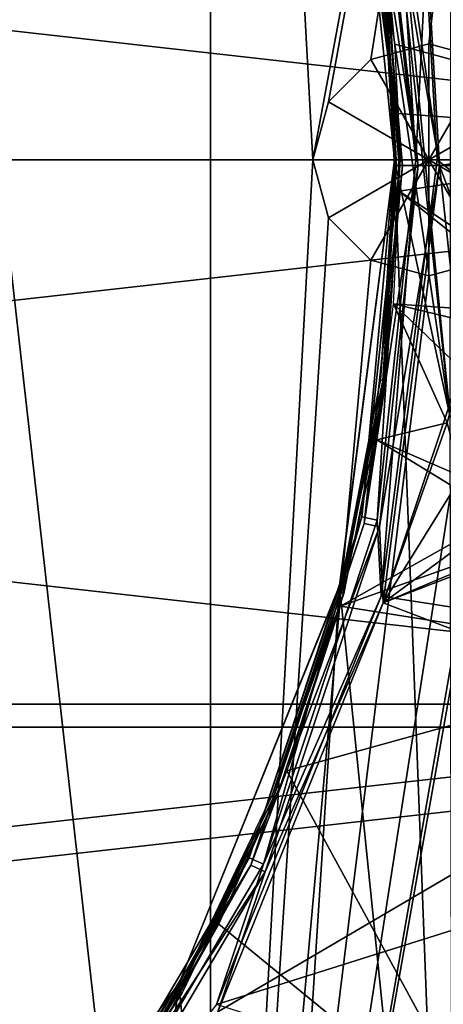
# Model space of a CAD drawing. Units: millimetres. Extents: x -30 to 57, y -98 to 82.
# Drawn here: x 15 to 20, y -10 to 2 of the extents above; entities that cross this region are included whole.
import ezdxf

# ---------------------------------------------------------------- set-up
doc = ezdxf.new("R2010")
doc.units = ezdxf.units.MM
doc.header["$LTSCALE"] = 65.185185
for name, color, linetype in [('101', 7, 'CONTINUOUS'), ('12', 7, 'CONTINUOUS'), ('134', 7, 'CONTINUOUS'), ('141', 7, 'CONTINUOUS'), ('142', 7, 'CONTINUOUS'), ('143', 7, 'CONTINUOUS'), ('144', 7, 'CONTINUOUS'), ('256', 7, 'CONTINUOUS'), ('26', 7, 'CONTINUOUS'), ('27', 7, 'CONTINUOUS'), ('28', 7, 'CONTINUOUS'), ('281', 7, 'CONTINUOUS'), ('282', 7, 'CONTINUOUS'), ('283', 7, 'CONTINUOUS'), ('29', 7, 'CONTINUOUS'), ('3', 7, 'CONTINUOUS'), ('334', 7, 'CONTINUOUS'), ('416', 7, 'CONTINUOUS'), ('833', 7, 'CONTINUOUS')]:
    doc.layers.add(name, color=color, linetype=linetype)

msp = doc.modelspace()

# ---------------------------------------------------------------- linework, layer by layer
at = {"layer": '101', "linetype": 'CONTINUOUS'}
for points in [[(12.148, 25.227, 100.5), (17.458, 21.891, 100.5), (17.457, -21.892, 100.5), (12.148, 25.227, 100.5)], [(12.148, -25.228, 100.5), (12.148, 25.227, 100.5), (17.457, -21.892, 100.5), (12.148, -25.228, 100.5)], [(17.458, 21.891, 100.5), (18.65, 0, 100.5), (17.457, -21.892, 100.5), (17.458, 21.891, 100.5)], [(21.891, 17.458, 100.5), (18.65, 0, 100.5), (17.458, 21.891, 100.5), (21.891, 17.458, 100.5)], [(18.831, 0.675, 100.5), (18.65, 0, 100.5), (21.891, 17.458, 100.5), (18.831, 0.675, 100.5)], [(19.325, 1.169, 100.5), (18.831, 0.675, 100.5), (21.891, 17.458, 100.5), (19.325, 1.169, 100.5)], [(20, 1.35, 100.5), (19.325, 1.169, 100.5), (21.891, 17.458, 100.5), (20, 1.35, 100.5)], [(20.675, 1.169, 100.5), (20, 1.35, 100.5), (21.891, 17.458, 100.5), (20.675, 1.169, 100.5)], [(18.65, 0, 100.5), (18.831, -0.675, 100.5), (17.457, -21.892, 100.5), (18.65, 0, 100.5)], [(21.169, -0.675, 100.5), (21.35, 0, 100.5), (17.457, -21.892, 100.5), (21.169, -0.675, 100.5)], [(17.457, -21.892, 100.5), (21.35, 0, 100.5), (21.891, -17.458, 100.5), (17.457, -21.892, 100.5)], [(20.675, -1.169, 100.5), (21.169, -0.675, 100.5), (17.457, -21.892, 100.5), (20.675, -1.169, 100.5)], [(18.831, -0.675, 100.5), (19.325, -1.169, 100.5), (17.457, -21.892, 100.5), (18.831, -0.675, 100.5)], [(20, -1.35, 100.5), (20.675, -1.169, 100.5), (17.457, -21.892, 100.5), (20, -1.35, 100.5)], [(19.325, -1.169, 100.5), (20, -1.35, 100.5), (17.457, -21.892, 100.5), (19.325, -1.169, 100.5)]]:
    msp.add_3dface(points, dxfattribs=at)
at = {"layer": '12', "linetype": 'CONTINUOUS'}
for points in [[(20.284, 17.971, 2.9), (17.97, 20.285, 2.9), (20.25, -3, 2.9), (20.284, 17.971, 2.9)], [(17.97, 20.285, 2.9), (18.819, 10.346, 2.9), (20.25, -3, 2.9), (17.97, 20.285, 2.9)], [(18.819, 10.346, 2.9), (19.469, 2.264, 2.9), (20.25, -3, 2.9), (18.819, 10.346, 2.9)], [(19.469, 2.264, 2.9), (19.6, 0, 2.9), (20.25, -3, 2.9), (19.469, 2.264, 2.9)], [(18.962, -4.958, 2.9), (20.284, -17.971, 2.9), (19.6, 0, 2.9), (18.962, -4.958, 2.9)], [(19.6, 0, 2.9), (20.284, -17.971, 2.9), (20.25, -3, 2.9), (19.6, 0, 2.9)], [(17.092, -9.593, 2.9), (17.97, -20.285, 2.9), (18.962, -4.958, 2.9), (17.092, -9.593, 2.9)], [(17.97, -20.285, 2.9), (20.284, -17.971, 2.9), (18.962, -4.958, 2.9), (17.97, -20.285, 2.9)], [(14.109, -13.605, 2.9), (15.394, -22.303, 2.9), (17.092, -9.593, 2.9), (14.109, -13.605, 2.9)], [(15.394, -22.303, 2.9), (17.97, -20.285, 2.9), (17.092, -9.593, 2.9), (15.394, -22.303, 2.9)]]:
    msp.add_3dface(points, dxfattribs=at)
at = {"layer": '134', "linetype": 'CONTINUOUS'}
for points in [[(-29.7, 0, 106), (29.7, 0, 106), (28.955, 6.609, 106), (-29.7, 0, 106)], [(-28.955, 6.609, 106), (-29.7, 0, 106), (28.955, 6.609, 106), (-28.955, 6.609, 106)], [(-28.955, -6.609, 106), (29.7, 0, 106), (-29.7, 0, 106), (-28.955, -6.609, 106)], [(28.955, -6.609, 106), (29.7, 0, 106), (-28.955, -6.609, 106), (28.955, -6.609, 106)], [(-26.759, -12.886, 106), (28.955, -6.609, 106), (-28.955, -6.609, 106), (-26.759, -12.886, 106)], [(26.759, -12.886, 106), (28.955, -6.609, 106), (-26.759, -12.886, 106), (26.759, -12.886, 106)]]:
    msp.add_3dface(points, dxfattribs=at)
at = {"layer": '141', "linetype": 'CONTINUOUS'}
for points in [[(19.325, 1.169, 100.5), (20, 1.35, 100.5), (20, 1.35, 104.221), (19.325, 1.169, 100.5)], [(19.325, 1.169, 104.221), (19.325, 1.169, 100.5), (20, 1.35, 104.221), (19.325, 1.169, 104.221)], [(20, 1.35, 100.5), (20.675, 1.169, 100.5), (20, 1.35, 104.221), (20, 1.35, 100.5)], [(20, 1.35, 104.221), (20.675, 1.169, 100.5), (20.675, 1.169, 104.221), (20, 1.35, 104.221)], [(18.831, 0.675, 100.5), (19.325, 1.169, 100.5), (19.325, 1.169, 104.221), (18.831, 0.675, 100.5)], [(18.831, 0.675, 104.221), (18.831, 0.675, 100.5), (19.325, 1.169, 104.221), (18.831, 0.675, 104.221)], [(18.65, 0, 100.5), (18.831, 0.675, 100.5), (18.65, 0, 104.221), (18.65, 0, 100.5)], [(18.65, 0, 104.221), (18.831, 0.675, 100.5), (18.831, 0.675, 104.221), (18.65, 0, 104.221)]]:
    msp.add_3dface(points, dxfattribs=at)
at = {"layer": '142', "linetype": 'CONTINUOUS'}
for points in [[(19.325, 1.169, 104.221), (20, 1.35, 104.221), (20, 0, 105), (19.325, 1.169, 104.221)], [(20, 1.35, 104.221), (20.675, 1.169, 104.221), (20, 0, 105), (20, 1.35, 104.221)], [(18.831, 0.675, 104.221), (19.325, 1.169, 104.221), (20, 0, 105), (18.831, 0.675, 104.221)], [(20.675, 1.169, 104.221), (21.169, 0.675, 104.221), (20, 0, 105), (20.675, 1.169, 104.221)], [(18.65, 0, 104.221), (18.831, 0.675, 104.221), (20, 0, 105), (18.65, 0, 104.221)], [(21.169, 0.675, 104.221), (21.35, 0, 104.221), (20, 0, 105), (21.169, 0.675, 104.221)]]:
    msp.add_3dface(points, dxfattribs=at)
at = {"layer": '143', "linetype": 'CONTINUOUS'}
for points in [[(18.65, 0, 104.221), (20, 0, 105), (18.831, -0.675, 104.221), (18.65, 0, 104.221)], [(18.831, -0.675, 104.221), (20, 0, 105), (19.325, -1.169, 104.221), (18.831, -0.675, 104.221)], [(19.325, -1.169, 104.221), (20, 0, 105), (20, -1.35, 104.221), (19.325, -1.169, 104.221)], [(20, 0, 105), (21.35, 0, 104.221), (21.169, -0.675, 104.221), (20, 0, 105)], [(20, -1.35, 104.221), (20, 0, 105), (20.675, -1.169, 104.221), (20, -1.35, 104.221)], [(20.675, -1.169, 104.221), (20, 0, 105), (21.169, -0.675, 104.221), (20.675, -1.169, 104.221)]]:
    msp.add_3dface(points, dxfattribs=at)
at = {"layer": '144', "linetype": 'CONTINUOUS'}
for points in [[(18.831, -0.675, 100.5), (18.65, 0, 100.5), (18.831, -0.675, 104.221), (18.831, -0.675, 100.5)], [(18.65, 0, 100.5), (18.65, 0, 104.221), (18.831, -0.675, 104.221), (18.65, 0, 100.5)], [(19.325, -1.169, 100.5), (18.831, -0.675, 100.5), (19.325, -1.169, 104.221), (19.325, -1.169, 100.5)], [(18.831, -0.675, 100.5), (18.831, -0.675, 104.221), (19.325, -1.169, 104.221), (18.831, -0.675, 100.5)], [(20, -1.35, 100.5), (19.325, -1.169, 100.5), (20, -1.35, 104.221), (20, -1.35, 100.5)], [(19.325, -1.169, 100.5), (19.325, -1.169, 104.221), (20, -1.35, 104.221), (19.325, -1.169, 100.5)], [(20.675, -1.169, 100.5), (20, -1.35, 100.5), (20, -1.35, 104.221), (20.675, -1.169, 100.5)], [(20.675, -1.169, 100.5), (20, -1.35, 104.221), (20.675, -1.169, 104.221), (20.675, -1.169, 100.5)]]:
    msp.add_3dface(points, dxfattribs=at)
at = {"layer": '256', "linetype": 'CONTINUOUS'}
for points in [[(22.827, 6.285, 2.9), (23.692, 0.235, 2.9), (18.994, 4.741, 2.9), (22.827, 6.285, 2.9)], [(18.994, 4.741, 2.9), (23.692, 0.235, 2.9), (19.067, 4.634, 2.9), (18.994, 4.741, 2.9)], [(19.067, 4.634, 2.9), (23.692, 0.235, 2.9), (19.124, 4.482, 2.9), (19.067, 4.634, 2.9)], [(19.124, 4.482, 2.9), (23.692, 0.235, 2.9), (19.173, 4.266, 2.9), (19.124, 4.482, 2.9)], [(19.173, 4.266, 2.9), (23.692, 0.235, 2.9), (19.232, 3.996, 2.9), (19.173, 4.266, 2.9)], [(19.232, 3.996, 2.9), (23.692, 0.235, 2.9), (19.313, 3.589, 2.9), (19.232, 3.996, 2.9)], [(19.313, 3.589, 2.9), (23.692, 0.235, 2.9), (19.405, 3.066, 2.9), (19.313, 3.589, 2.9)], [(19.405, 3.066, 2.9), (23.692, 0.235, 2.9), (19.518, 2.258, 2.9), (19.405, 3.066, 2.9)], [(19.518, 2.258, 2.9), (23.692, 0.235, 2.9), (19.605, 1.348, 2.9), (19.518, 2.258, 2.9)], [(19.605, 1.348, 2.9), (23.692, 0.235, 2.9), (19.647, 0.539, 2.9), (19.605, 1.348, 2.9)], [(19.647, 0.539, 2.9), (23.692, 0.235, 2.9), (19.654, -0.364, 2.9), (19.647, 0.539, 2.9)], [(23.692, 0.235, 2.9), (22.089, -1.982, 2.9), (19.654, -0.364, 2.9), (23.692, 0.235, 2.9)], [(19.654, -0.364, 2.9), (21.465, -1.815, 2.9), (19.59, -1.677, 2.9), (19.654, -0.364, 2.9)], [(22.089, -1.982, 2.9), (21.465, -1.815, 2.9), (19.654, -0.364, 2.9), (22.089, -1.982, 2.9)], [(19.59, -1.677, 2.9), (20.215, -3.065, 2.9), (19.394, -3.261, 2.9), (19.59, -1.677, 2.9)], [(20.382, -2.44, 2.9), (20.215, -3.065, 2.9), (19.59, -1.677, 2.9), (20.382, -2.44, 2.9)], [(20.84, -1.982, 2.9), (20.382, -2.44, 2.9), (19.59, -1.677, 2.9), (20.84, -1.982, 2.9)], [(21.465, -1.815, 2.9), (20.84, -1.982, 2.9), (19.59, -1.677, 2.9), (21.465, -1.815, 2.9)], [(20.215, -3.065, 2.9), (20.382, -3.69, 2.9), (19.394, -3.261, 2.9), (20.215, -3.065, 2.9)], [(19.394, -3.261, 2.9), (20.84, -4.148, 2.9), (18.973, -5.199, 2.9), (19.394, -3.261, 2.9)], [(20.382, -3.69, 2.9), (20.84, -4.148, 2.9), (19.394, -3.261, 2.9), (20.382, -3.69, 2.9)], [(20.84, -4.148, 2.9), (21.464, -4.315, 2.9), (18.973, -5.199, 2.9), (20.84, -4.148, 2.9)], [(21.464, -4.315, 2.9), (22.981, -5.834, 2.9), (18.973, -5.199, 2.9), (21.464, -4.315, 2.9)], [(18.973, -5.199, 2.9), (22.981, -5.834, 2.9), (18.346, -7.12, 2.9), (18.973, -5.199, 2.9)], [(22.981, -5.834, 2.9), (20.741, -11.52, 2.9), (18.346, -7.12, 2.9), (22.981, -5.834, 2.9)], [(18.346, -7.12, 2.9), (20.741, -11.52, 2.9), (17.557, -8.903, 2.9), (18.346, -7.12, 2.9)], [(17.557, -8.903, 2.9), (20.741, -11.52, 2.9), (16.702, -10.429, 2.9), (17.557, -8.903, 2.9)]]:
    msp.add_3dface(points, dxfattribs=at)
at = {"layer": '26', "linetype": 'CONTINUOUS'}
for points in [[(18.962, -4.958, 2.9), (19.6, 0, 2.9), (18.963, -4.958, 0.5), (18.962, -4.958, 2.9)], [(18.963, -4.958, 0.5), (19.6, 0, 2.9), (19.6, 0, 0.5), (18.963, -4.958, 0.5)], [(17.092, -9.593, 2.9), (18.962, -4.958, 2.9), (17.092, -9.594, 0.5), (17.092, -9.593, 2.9)], [(17.092, -9.594, 0.5), (18.962, -4.958, 2.9), (18.963, -4.958, 0.5), (17.092, -9.594, 0.5)], [(14.109, -13.605, 2.9), (17.092, -9.593, 2.9), (17.092, -9.594, 0.5), (14.109, -13.605, 2.9)], [(14.109, -13.605, 0.5), (14.109, -13.605, 2.9), (17.092, -9.594, 0.5), (14.109, -13.605, 0.5)]]:
    msp.add_3dface(points, dxfattribs=at)
at = {"layer": '27', "linetype": 'CONTINUOUS'}
for points in [[(19.6, 0, 2.9), (19.469, 2.264, 2.9), (19.6, 0, 0.5), (19.6, 0, 2.9)], [(19.6, 0, 0.5), (19.469, 2.264, 2.9), (19.469, 2.264, 0.5), (19.6, 0, 0.5)]]:
    msp.add_3dface(points, dxfattribs=at)
at = {"layer": '28', "linetype": 'CONTINUOUS'}
for points in [[(19.321, 4.554, 0.067), (19.564, 4.612), (19.85, 0, 0.067), (19.321, 4.554, 0.067)], [(19.564, 4.612), (19.965, 2.321), (19.85, 0, 0.067), (19.564, 4.612)], [(19.142, 4.512, 0.25), (19.321, 4.554, 0.067), (19.667, 0, 0.25), (19.142, 4.512, 0.25)], [(19.6, 0, 0.5), (19.469, 2.264, 0.5), (19.142, 4.512, 0.25), (19.6, 0, 0.5)], [(19.6, 0, 0.5), (19.142, 4.512, 0.25), (19.667, 0, 0.25), (19.6, 0, 0.5)], [(19.667, 0, 0.25), (19.321, 4.554, 0.067), (19.85, 0, 0.067), (19.667, 0, 0.25)], [(19.965, 2.321), (20.1, 0), (19.85, 0, 0.067), (19.965, 2.321)]]:
    msp.add_3dface(points, dxfattribs=at)
at = {"layer": '281', "linetype": 'CONTINUOUS'}
for points in [[(23.608, 4.899, 8), (19.988, 2.277, 8), (24.117, 0.53, 8), (23.608, 4.899, 8)], [(19.988, 2.277, 8), (20.125, -0.065, 8), (24.117, 0.53, 8), (19.988, 2.277, 8)], [(24.117, 0.53, 8), (20.125, -0.065, 8), (24.026, -0.065, 8), (24.117, 0.53, 8)], [(20.382, -2.44, 8), (20.125, -0.065, 8), (19.468, -5.163, 8), (20.382, -2.44, 8)], [(20.382, -2.44, 8), (20.84, -1.982, 8), (20.125, -0.065, 8), (20.382, -2.44, 8)], [(20.125, -0.065, 8), (20.84, -1.982, 8), (24.026, -0.065, 8), (20.125, -0.065, 8)], [(20.215, -3.065, 8), (20.382, -2.44, 8), (19.468, -5.163, 8), (20.215, -3.065, 8)], [(20.382, -3.69, 8), (20.215, -3.065, 8), (19.468, -5.163, 8), (20.382, -3.69, 8)], [(20.84, -4.148, 8), (20.382, -3.69, 8), (19.468, -5.163, 8), (20.84, -4.148, 8)], [(22.089, -4.148, 8), (21.465, -4.315, 8), (19.468, -5.163, 8), (22.089, -4.148, 8)], [(23.224, -6.596, 8), (22.089, -4.148, 8), (19.468, -5.163, 8), (23.224, -6.596, 8)], [(21.465, -4.315, 8), (20.84, -4.148, 8), (19.468, -5.163, 8), (21.465, -4.315, 8)], [(17.542, -9.927, 8), (23.224, -6.596, 8), (19.468, -5.163, 8), (17.542, -9.927, 8)], [(20.892, -12.127, 8), (23.224, -6.596, 8), (17.542, -9.927, 8), (20.892, -12.127, 8)]]:
    msp.add_3dface(points, dxfattribs=at)
at = {"layer": '282', "linetype": 'CONTINUOUS'}
for points in [[(19.093, 4.471, 7.509), (19.694, -0.065, 7.755), (19.113, 4.476, 7.641), (19.093, 4.471, 7.509)], [(19.113, 4.476, 7.641), (19.694, -0.065, 7.755), (19.165, 4.488, 7.761), (19.113, 4.476, 7.641)], [(19.165, 4.488, 7.761), (19.877, -0.065, 7.935), (19.343, 4.53, 7.937), (19.165, 4.488, 7.761)], [(19.694, -0.065, 7.755), (19.877, -0.065, 7.935), (19.165, 4.488, 7.761), (19.694, -0.065, 7.755)], [(19.343, 4.53, 7.937), (20.125, -0.065, 8), (19.455, 4.557, 7.983), (19.343, 4.53, 7.937)], [(19.877, -0.065, 7.935), (20.125, -0.065, 8), (19.343, 4.53, 7.937), (19.877, -0.065, 7.935)], [(20.125, -0.065, 8), (19.988, 2.277, 8), (19.455, 4.557, 7.983), (20.125, -0.065, 8)], [(19.491, 2.218, 7.509), (19.694, -0.065, 7.755), (19.093, 4.471, 7.509), (19.491, 2.218, 7.509)], [(19.625, -0.065, 7.509), (19.694, -0.065, 7.755), (19.491, 2.218, 7.509), (19.625, -0.065, 7.509)]]:
    msp.add_3dface(points, dxfattribs=at)
at = {"layer": '283', "linetype": 'CONTINUOUS'}
for points in [[(19.877, -0.065, 7.935), (19.694, -0.065, 7.755), (19.248, -4.236, 7.755), (19.877, -0.065, 7.935)], [(19.426, -4.275, 7.935), (19.877, -0.065, 7.935), (19.248, -4.236, 7.755), (19.426, -4.275, 7.935)], [(19.694, -0.065, 7.755), (19.464, -2.571, 7.509), (19.248, -4.236, 7.755), (19.694, -0.065, 7.755)], [(19.468, -5.163, 8), (20.125, -0.065, 8), (19.426, -4.275, 7.935), (19.468, -5.163, 8)], [(20.125, -0.065, 8), (19.877, -0.065, 7.935), (19.426, -4.275, 7.935), (20.125, -0.065, 8)], [(19.694, -0.065, 7.755), (19.625, -0.065, 7.509), (19.464, -2.571, 7.509), (19.694, -0.065, 7.755)], [(19.464, -2.571, 7.509), (18.985, -5.036, 7.509), (19.248, -4.236, 7.755), (19.464, -2.571, 7.509)], [(19.426, -4.275, 7.935), (19.248, -4.236, 7.755), (17.928, -8.218, 7.755), (19.426, -4.275, 7.935)], [(19.248, -4.236, 7.755), (18.194, -7.419, 7.509), (17.928, -8.218, 7.755), (19.248, -4.236, 7.755)], [(18.985, -5.036, 7.509), (18.194, -7.419, 7.509), (19.248, -4.236, 7.755), (18.985, -5.036, 7.509)], [(18.094, -8.294, 7.935), (19.426, -4.275, 7.935), (17.928, -8.218, 7.755), (18.094, -8.294, 7.935)], [(18.094, -8.294, 7.935), (19.468, -5.163, 8), (19.426, -4.275, 7.935), (18.094, -8.294, 7.935)], [(17.542, -9.927, 8), (19.468, -5.163, 8), (18.094, -8.294, 7.935), (17.542, -9.927, 8)], [(18.194, -7.419, 7.509), (17.106, -9.682, 7.509), (17.928, -8.218, 7.755), (18.194, -7.419, 7.509)], [(17.106, -9.682, 7.509), (15.738, -11.788, 7.509), (17.928, -8.218, 7.755), (17.106, -9.682, 7.509)], [(17.928, -8.218, 7.755), (15.738, -11.788, 7.509), (15.794, -11.83, 7.755), (17.928, -8.218, 7.755)], [(18.094, -8.294, 7.935), (17.928, -8.218, 7.755), (15.794, -11.83, 7.755), (18.094, -8.294, 7.935)], [(15.941, -11.939, 7.935), (18.094, -8.294, 7.935), (15.794, -11.83, 7.755), (15.941, -11.939, 7.935)], [(15.941, -11.939, 7.935), (17.542, -9.927, 8), (18.094, -8.294, 7.935), (15.941, -11.939, 7.935)]]:
    msp.add_3dface(points, dxfattribs=at)
at = {"layer": '29', "linetype": 'CONTINUOUS'}
for points in [[(18.963, -4.958, 0.5), (19.6, 0, 0.5), (19.222, -4.16, 0.25), (18.963, -4.958, 0.5)], [(19.6, 0, 0.5), (19.667, 0, 0.25), (19.222, -4.16, 0.25), (19.6, 0, 0.5)], [(19.222, -4.16, 0.25), (19.667, 0, 0.25), (19.401, -4.198, 0.067), (19.222, -4.16, 0.25)], [(19.85, 0, 0.067), (19.446, -5.085), (19.401, -4.198, 0.067), (19.85, 0, 0.067)], [(19.667, 0, 0.25), (19.85, 0, 0.067), (19.401, -4.198, 0.067), (19.667, 0, 0.25)], [(20.1, 0), (19.446, -5.085), (19.85, 0, 0.067), (20.1, 0)], [(17.907, -8.131, 0.25), (18.963, -4.958, 0.5), (19.222, -4.16, 0.25), (17.907, -8.131, 0.25)], [(17.907, -8.131, 0.25), (19.222, -4.16, 0.25), (18.074, -8.207, 0.067), (17.907, -8.131, 0.25)], [(19.222, -4.16, 0.25), (19.401, -4.198, 0.067), (18.074, -8.207, 0.067), (19.222, -4.16, 0.25)], [(19.401, -4.198, 0.067), (19.446, -5.085), (18.074, -8.207, 0.067), (19.401, -4.198, 0.067)], [(17.092, -9.594, 0.5), (18.963, -4.958, 0.5), (17.907, -8.131, 0.25), (17.092, -9.594, 0.5)], [(19.446, -5.085), (17.527, -9.839), (18.074, -8.207, 0.067), (19.446, -5.085)], [(15.782, -11.735, 0.25), (17.092, -9.594, 0.5), (17.907, -8.131, 0.25), (15.782, -11.735, 0.25)], [(15.782, -11.735, 0.25), (17.907, -8.131, 0.25), (15.929, -11.844, 0.067), (15.782, -11.735, 0.25)], [(17.907, -8.131, 0.25), (18.074, -8.207, 0.067), (15.929, -11.844, 0.067), (17.907, -8.131, 0.25)], [(18.074, -8.207, 0.067), (17.527, -9.839), (15.929, -11.844, 0.067), (18.074, -8.207, 0.067)], [(14.109, -13.605, 0.5), (17.092, -9.594, 0.5), (15.782, -11.735, 0.25), (14.109, -13.605, 0.5)]]:
    msp.add_3dface(points, dxfattribs=at)
at = {"layer": '3', "linetype": 'CONTINUOUS'}
for points in [[(28.273, 6.454), (29, 0), (18.987, 5.3), (28.273, 6.454)], [(18.987, 5.3), (29, 0), (19.357, 5.025), (18.987, 5.3)], [(19.357, 5.025), (29, 0), (19.564, 4.612), (19.357, 5.025)], [(19.564, 4.612), (29, 0), (19.965, 2.321), (19.564, 4.612)], [(19.965, 2.321), (29, 0), (20.1, 0), (19.965, 2.321)], [(20.1, 0), (28.273, -6.454), (19.446, -5.085), (20.1, 0)], [(29, 0), (28.273, -6.454), (20.1, 0), (29, 0)], [(19.446, -5.085), (28.273, -6.454), (17.527, -9.839), (19.446, -5.085)], [(28.273, -6.454), (26.128, -12.583), (17.527, -9.839), (28.273, -6.454)]]:
    msp.add_3dface(points, dxfattribs=at)
at = {"layer": '334', "linetype": 'CONTINUOUS'}
for points in [[(19.52, 2.243, 2.9), (19.656, -0.065, 2.9), (19.469, 2.199, 6.1), (19.52, 2.243, 2.9)], [(19.469, 2.199, 6.1), (19.656, -0.065, 2.9), (19.6, -0.065, 6.1), (19.469, 2.199, 6.1)], [(19.6, -0.065, 6.1), (19.494, -2.579, 2.9), (19.44, -2.564, 6.1), (19.6, -0.065, 6.1)], [(19.656, -0.065, 2.9), (19.494, -2.579, 2.9), (19.6, -0.065, 6.1), (19.656, -0.065, 2.9)], [(19.44, -2.564, 6.1), (19.494, -2.579, 2.9), (18.963, -5.023, 6.1), (19.44, -2.564, 6.1)], [(19.494, -2.579, 2.9), (19.013, -5.052, 2.9), (18.963, -5.023, 6.1), (19.494, -2.579, 2.9)], [(18.963, -5.023, 6.1), (19.013, -5.052, 2.9), (18.175, -7.401, 6.1), (18.963, -5.023, 6.1)], [(19.013, -5.052, 2.9), (18.219, -7.443, 2.9), (18.175, -7.401, 6.1), (19.013, -5.052, 2.9)], [(18.175, -7.401, 6.1), (18.219, -7.443, 2.9), (17.092, -9.659, 6.1), (18.175, -7.401, 6.1)], [(18.219, -7.443, 2.9), (17.125, -9.713, 2.9), (17.092, -9.659, 6.1), (18.219, -7.443, 2.9)], [(17.092, -9.659, 6.1), (17.125, -9.713, 2.9), (15.729, -11.76, 6.1), (17.092, -9.659, 6.1)], [(17.125, -9.713, 2.9), (15.75, -11.824, 2.9), (15.729, -11.76, 6.1), (17.125, -9.713, 2.9)]]:
    msp.add_3dface(points, dxfattribs=at)
at = {"layer": '416', "linetype": 'CONTINUOUS'}
for points in [[(19.491, 2.218, 7.509), (19.469, 2.199, 6.1), (19.6, -0.065, 6.1), (19.491, 2.218, 7.509)], [(19.625, -0.065, 7.509), (19.491, 2.218, 7.509), (19.6, -0.065, 6.1), (19.625, -0.065, 7.509)], [(19.464, -2.571, 7.509), (19.625, -0.065, 7.509), (19.44, -2.564, 6.1), (19.464, -2.571, 7.509)], [(19.625, -0.065, 7.509), (19.6, -0.065, 6.1), (19.44, -2.564, 6.1), (19.625, -0.065, 7.509)], [(19.464, -2.571, 7.509), (19.44, -2.564, 6.1), (18.963, -5.023, 6.1), (19.464, -2.571, 7.509)], [(18.985, -5.036, 7.509), (19.464, -2.571, 7.509), (18.963, -5.023, 6.1), (18.985, -5.036, 7.509)], [(18.985, -5.036, 7.509), (18.963, -5.023, 6.1), (18.175, -7.401, 6.1), (18.985, -5.036, 7.509)], [(18.194, -7.419, 7.509), (18.985, -5.036, 7.509), (18.175, -7.401, 6.1), (18.194, -7.419, 7.509)], [(18.194, -7.419, 7.509), (18.175, -7.401, 6.1), (17.092, -9.659, 6.1), (18.194, -7.419, 7.509)], [(17.106, -9.682, 7.509), (18.194, -7.419, 7.509), (17.092, -9.659, 6.1), (17.106, -9.682, 7.509)], [(17.106, -9.682, 7.509), (17.092, -9.659, 6.1), (15.729, -11.76, 6.1), (17.106, -9.682, 7.509)], [(15.738, -11.788, 7.509), (17.106, -9.682, 7.509), (15.729, -11.76, 6.1), (15.738, -11.788, 7.509)]]:
    msp.add_3dface(points, dxfattribs=at)
at = {"layer": '833', "linetype": 'CONTINUOUS'}
for points in [[(28.5, 0, 101), (-28.5, 0, 101), (-27.785, 6.342, 101), (28.5, 0, 101)], [(28.5, 0, 101), (-27.785, 6.342, 101), (27.785, 6.342, 101), (28.5, 0, 101)], [(-28.5, 0, 101), (28.5, 0, 101), (27.785, -6.342, 101), (-28.5, 0, 101)], [(-27.785, -6.342, 101), (-28.5, 0, 101), (27.785, -6.342, 101), (-27.785, -6.342, 101)], [(-25.678, -12.366, 101), (-27.785, -6.342, 101), (27.785, -6.342, 101), (-25.678, -12.366, 101)], [(25.677, -12.366, 101), (-25.678, -12.366, 101), (27.785, -6.342, 101), (25.677, -12.366, 101)]]:
    msp.add_3dface(points, dxfattribs=at)

doc.saveas('drawing.dxf')
